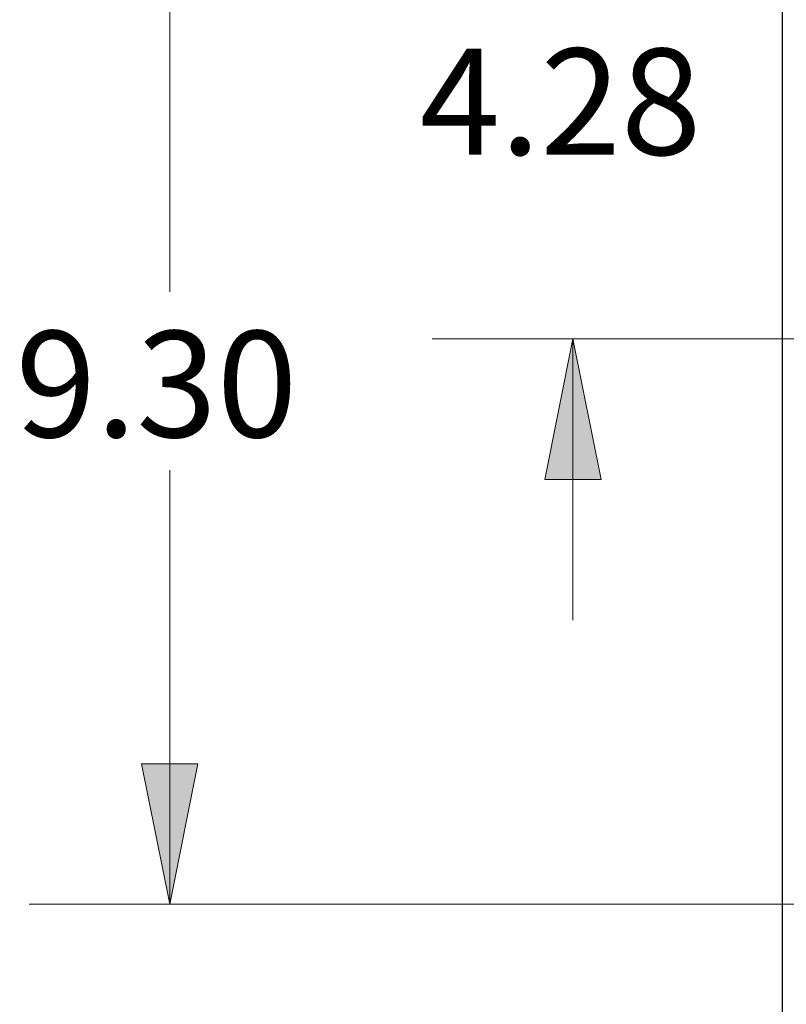
# Model space of a CAD drawing. Units: inches. Extents: x 1.27 to 10.24, y 0.46 to 8.21.
# Drawn here: x 1.41 to 2.09, y 6.31 to 7.18 of the extents above; entities that cross this region are included whole.
import ezdxf

# ---------------------------------------------------------------- set-up
doc = ezdxf.new("R2010")
doc.units = ezdxf.units.IN
doc.header["$MEASUREMENT"] = 0
doc.layers.add('Layer 1', color=7, linetype='Continuous')

msp = doc.modelspace()

# ---------------------------------------------------------------- hatches: boundary and pattern name
at = {"layer": 'Layer 1', "true_color": 0xffffff}
h = msp.add_hatch(color=7, dxfattribs=at)
h.dxf.hatch_style = 2
h.paths.add_polyline_path([(1.43333, 0.9125), (1.40833, 1.0375), (1.45833, 1.0375)])
h.paths.add_polyline_path([(1.43333, 2.1625), (1.45833, 2.0375), (1.40833, 2.0375)])
h.paths.add_polyline_path([(1.70139, 0.9125), (1.67639, 1.0375), (1.72639, 1.0375)])
h.paths.add_polyline_path([(1.70139, 1.84306), (1.72639, 1.71806), (1.67639, 1.71806)])
h.paths.add_polyline_path([(5.35, 0.9125), (5.325, 1.0375), (5.375, 1.0375)])
h.paths.add_polyline_path([(5.35, 1.84167), (5.375, 1.71667), (5.325, 1.71667)])
h.paths.add_polyline_path([(4.90833, 0.9125), (4.88333, 1.0375), (4.93333, 1.0375)])
h.paths.add_polyline_path([(4.90833, 1.80278), (4.93333, 1.67778), (4.88333, 1.67778)])
h.paths.add_polyline_path([(4.58611, 3.86389), (4.46111, 3.83889), (4.46111, 3.88889)])
h.paths.add_polyline_path([(3.40972, 3.86389), (3.53472, 3.88889), (3.53472, 3.83889)])
h.paths.add_polyline_path([(4.58611, 3.5), (4.71111, 3.525), (4.71111, 3.475)])
h.paths.add_polyline_path([(4.23056, 3.5), (4.10556, 3.475), (4.10556, 3.525)])
h.paths.add_polyline_path([(2.08611, 0.58472), (1.96111, 0.55972), (1.96111, 0.60972)])
h.paths.add_polyline_path([(2.29306, 0.58472), (2.41806, 0.60972), (2.41806, 0.55972)])
h.paths.add_polyline_path([(2.08611, 3.5), (1.96111, 3.475), (1.96111, 3.525)])
h.paths.add_polyline_path([(2.29306, 3.5), (2.41806, 3.525), (2.41806, 3.475)])
h.paths.add_polyline_path([(1.54167, 7.32639), (1.56667, 7.20139), (1.51667, 7.20139)])
h.paths.add_polyline_path([(1.54167, 6.39583), (1.51667, 6.52083), (1.56667, 6.52083)])
h.paths.add_polyline_path([(4.82639, 7.32639), (4.80139, 7.45139), (4.85139, 7.45139)])
h.paths.add_polyline_path([(4.82639, 6.96667), (4.85139, 6.84167), (4.80139, 6.84167)])
h.paths.add_polyline_path([(1.9, 7.32639), (1.875, 7.45139), (1.925, 7.45139)])
h.paths.add_polyline_path([(1.9, 6.89861), (1.925, 6.77361), (1.875, 6.77361)])
h.paths.add_polyline_path([(2.08611, 7.58056), (1.96111, 7.55556), (1.96111, 7.60556)])
h.paths.add_polyline_path([(2.29306, 7.58056), (2.41806, 7.60556), (2.41806, 7.55556)])
h.paths.add_polyline_path([(2.08611, 7.81528), (1.96111, 7.79028), (1.96111, 7.84028)])
h.paths.add_polyline_path([(2.47917, 7.81528), (2.60417, 7.84028), (2.60417, 7.79028)])
h.paths.add_polyline_path([(4.58611, 7.81528), (4.71111, 7.84028), (4.71111, 7.79028)])
h.paths.add_polyline_path([(4.32778, 7.81528), (4.20278, 7.79028), (4.20278, 7.84028)])
h.paths.add_polyline_path([(5.02083, 7.32639), (5.04583, 7.20139), (4.99583, 7.20139)])
h.paths.add_polyline_path([(5.02083, 5.13194), (4.99583, 5.25694), (5.04583, 5.25694)])

# ---------------------------------------------------------------- linework, layer by layer
at = {"layer": 'Layer 1', "color": 7, "lineweight": 18, "true_color": 0xffffff}
for points in [[(1.54167, 7.32639), (1.54167, 6.94028)], [(2.4, 6.89861), (1.775, 6.89861)], [(1.9, 6.89861), (1.925, 6.77361), (1.875, 6.77361), (1.9, 6.89861)], [(1.9, 6.89861), (1.9, 6.64861)], [(1.54167, 6.39583), (1.54167, 6.78194)], [(1.54167, 6.39583), (1.51667, 6.52083), (1.56667, 6.52083), (1.54167, 6.39583)], [(2.21389, 6.39583), (1.41667, 6.39583)]]:
    msp.add_lwpolyline(points, dxfattribs=at)
at = {"layer": 'Layer 1', "color": 7, "lineweight": 25, "true_color": 0xffffff}
msp.add_lwpolyline([(2.08611, 5.43333), (2.08611, 7.2875)], dxfattribs=at)
at = {"layer": 'Layer 1', "lineweight": 0}
for points in [[(1.9, 6.89861), (1.925, 6.77361), (1.875, 6.77361)], [(1.54167, 6.39583), (1.51667, 6.52083), (1.56667, 6.52083)]]:
    msp.add_lwpolyline(points, dxfattribs=at)

# ---------------------------------------------------------------- texts
at = {"layer": 'Layer 1', "color": 7, "true_color": 0xffffff, "char_height": 0.0944, "attachment_point": 7}
for s, insert in [('\\fCentury Gothic|b0|i0|c0|p34;\\W1.0003; 4.28 ', (1.73493, 7.06226)), ('\\fCentury Gothic|b0|i0|c0|p34;\\W1.0003; 9.30 ', (1.37586, 6.81118))]:
    msp.add_mtext(s, dxfattribs=dict(at, insert=insert))

doc.saveas('drawing.dxf')
